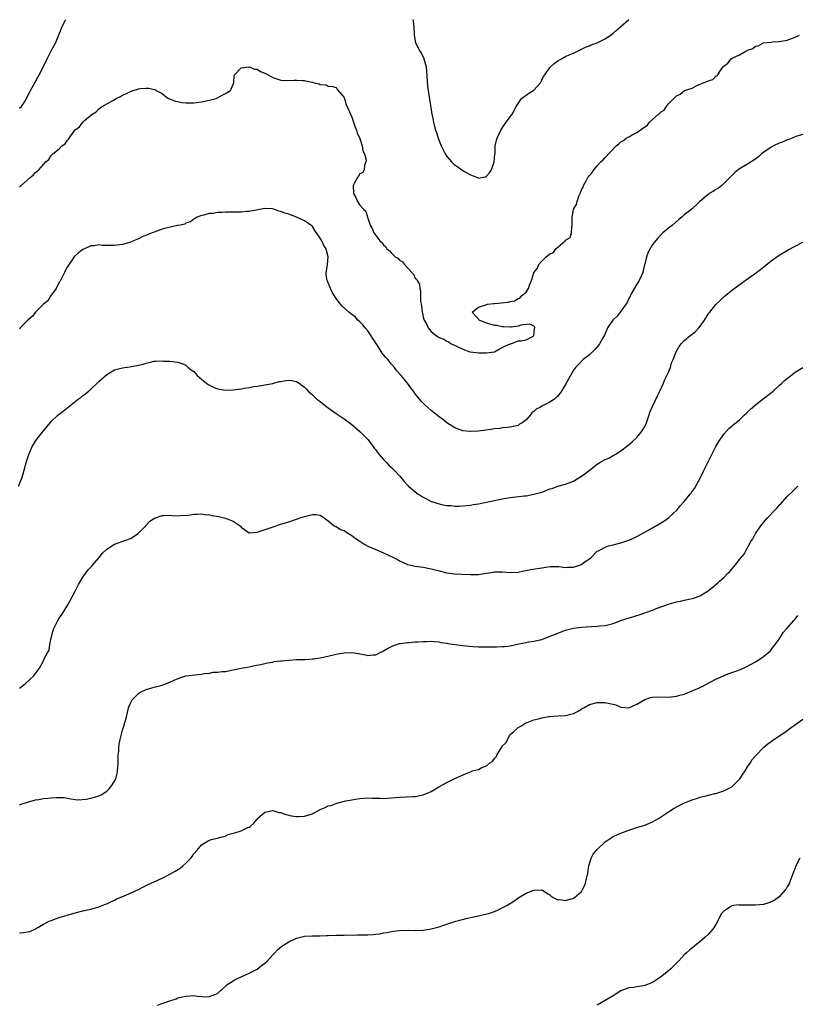
# Model space of a CAD drawing. Units: inches. Extents: x 2577000 to 2580000, y 1500000 to 1503000.
# Drawn here: x 2577241 to 2577438, y 1502608 to 1502857 of the extents above; entities that cross this region are included whole.
import ezdxf

# ---------------------------------------------------------------- set-up
doc = ezdxf.new("R2010")
doc.units = ezdxf.units.IN
doc.header["$MEASUREMENT"] = 0
doc.layers.add('LD25771500_10ft', color=112, linetype='Continuous')

msp = doc.modelspace()

# ---------------------------------------------------------------- linework, layer by layer
at = {"layer": 'LD25771500_10ft'}
for points, elevation in [([(2577241, 1502834.56), (2577241.47, 1502835), (2577242.27, 1502836.27), (2577242.7, 1502837), (2577243, 1502837.55), (2577243.46, 1502838.54), (2577243.7, 1502839), (2577244.91, 1502841.1), (2577245.6, 1502842.4), (2577245.93, 1502843), (2577247, 1502845.12), (2577247.99, 1502847), (2577249, 1502849.02), (2577250.03, 1502851), (2577250.92, 1502853.08), (2577251.51, 1502854.49), (2577251.7, 1502855), (2577252.64, 1502857)], 8420), ([(2577340.38, 1502857), (2577340.51, 1502856.51), (2577340.66, 1502855), (2577340.7, 1502853.3), (2577340.73, 1502853), (2577341.05, 1502851.05), (2577342.17, 1502849), (2577342.5, 1502848.5), (2577343.15, 1502847.15), (2577343.2, 1502847), (2577343.25, 1502846.75), (2577343.72, 1502845), (2577343.87, 1502843.87), (2577344.11, 1502840.11), (2577344.25, 1502839), (2577345.21, 1502833), (2577345.53, 1502831.53), (2577345.61, 1502831), (2577345.78, 1502830.22), (2577346.13, 1502829), (2577346.37, 1502828.37), (2577346.75, 1502827), (2577347.54, 1502825), (2577348.04, 1502824.04), (2577348.55, 1502823), (2577349, 1502822.33), (2577350.14, 1502821), (2577350.57, 1502820.57), (2577351, 1502820.21), (2577351.76, 1502819.76), (2577352.78, 1502819), (2577353.43, 1502818.57), (2577355, 1502817.69), (2577356.73, 1502817), (2577356.91, 1502816.91), (2577357, 1502816.82), (2577357.75, 1502817), (2577358.79, 1502817.21), (2577359, 1502817.37), (2577359.79, 1502818.21), (2577360.24, 1502819), (2577360.97, 1502821), (2577361.11, 1502822.89), (2577361.16, 1502823.16), (2577361.22, 1502825), (2577361.52, 1502826.48), (2577361.7, 1502827), (2577362.66, 1502829), (2577363.58, 1502830.42), (2577365, 1502832.34), (2577365.46, 1502833), (2577366.04, 1502833.96), (2577366.53, 1502835), (2577367.87, 1502837), (2577368.5, 1502837.5), (2577369, 1502837.8), (2577369.68, 1502838.32), (2577371, 1502839.07), (2577372.65, 1502841), (2577373, 1502841.61), (2577373.45, 1502842.55), (2577373.72, 1502843), (2577375, 1502844.85), (2577376.13, 1502845.87), (2577377, 1502846.56), (2577377.93, 1502847), (2577379, 1502847.59), (2577380.1, 1502848.1), (2577381, 1502848.46), (2577382.02, 1502849), (2577383, 1502849.43), (2577384.05, 1502849.95), (2577385, 1502850.29), (2577385.47, 1502850.53), (2577387, 1502851.08), (2577389, 1502852.09), (2577390.35, 1502853), (2577391, 1502853.52), (2577391.78, 1502854.22), (2577393, 1502855.22), (2577395, 1502856.97)], 8420), ([(2577241, 1502814.62), (2577241.41, 1502815), (2577243.66, 1502817), (2577244.41, 1502817.59), (2577245, 1502818.25), (2577245.4, 1502818.6), (2577245.82, 1502819), (2577247, 1502820.33), (2577247.64, 1502821), (2577248.41, 1502821.59), (2577249, 1502822.58), (2577249.2, 1502822.8), (2577249.37, 1502823), (2577251, 1502824.27), (2577251.69, 1502825), (2577252.49, 1502825.51), (2577253, 1502826.36), (2577253.32, 1502826.68), (2577253.53, 1502827), (2577254.75, 1502828.75), (2577255, 1502829.08), (2577256.15, 1502829.85), (2577256.95, 1502831), (2577257.42, 1502831.42), (2577259.33, 1502833), (2577260.37, 1502833.63), (2577261, 1502834.38), (2577261.37, 1502834.63), (2577261.83, 1502835), (2577264.53, 1502836.52), (2577265.39, 1502837), (2577266.5, 1502837.5), (2577267, 1502837.83), (2577267.82, 1502838.18), (2577269, 1502838.78), (2577269.73, 1502839), (2577271, 1502839.42), (2577271.53, 1502839.53), (2577273, 1502839.65), (2577273.64, 1502839.64), (2577275, 1502839.31), (2577275.24, 1502839.24), (2577275.53, 1502839), (2577277, 1502838.23), (2577277.69, 1502837.69), (2577278.59, 1502837), (2577278.88, 1502836.88), (2577280.36, 1502836.36), (2577281, 1502836.22), (2577282.02, 1502836.02), (2577283, 1502835.93), (2577283.9, 1502835.9), (2577285, 1502835.92), (2577287, 1502836.15), (2577289, 1502836.56), (2577290.64, 1502837), (2577291, 1502837.17), (2577292.18, 1502837.82), (2577293, 1502838.23), (2577294.3, 1502839), (2577295.17, 1502841), (2577295.2, 1502842.8), (2577295.28, 1502843), (2577297, 1502844.73), (2577299, 1502844.99), (2577300.39, 1502844.39), (2577301, 1502844.38), (2577301.84, 1502843.84), (2577303, 1502843.41), (2577303.8, 1502843), (2577305, 1502842.28), (2577306, 1502842), (2577307, 1502841.67), (2577308.42, 1502841.57), (2577310.4, 1502841.6), (2577311, 1502841.67), (2577312.46, 1502841.54), (2577313, 1502841.56), (2577314.88, 1502841.12), (2577315, 1502841.12), (2577315.44, 1502841), (2577316.71, 1502840.71), (2577317, 1502840.5), (2577318.44, 1502840.44), (2577319, 1502840.11), (2577320.04, 1502840.04), (2577321, 1502839.76), (2577321.27, 1502839.27), (2577323, 1502837.21), (2577323.52, 1502835.52), (2577324.4, 1502833.59), (2577324.65, 1502833), (2577325, 1502832.31), (2577325.29, 1502831.29), (2577325.4, 1502831), (2577325.79, 1502829.79), (2577326.13, 1502829), (2577326.34, 1502828.34), (2577327, 1502826.88), (2577327.58, 1502825), (2577327.78, 1502823.78), (2577328.18, 1502823), (2577328.56, 1502821.44), (2577328.53, 1502821), (2577328.18, 1502820.18), (2577328.1, 1502819), (2577327.73, 1502818.27), (2577327, 1502817.95), (2577326.64, 1502817.36), (2577326.39, 1502817), (2577325.68, 1502815.68), (2577325.34, 1502815), (2577325.35, 1502813), (2577325.98, 1502811.98), (2577326.39, 1502811), (2577327, 1502810), (2577327.95, 1502809), (2577328.49, 1502808.49), (2577328.92, 1502807), (2577329.64, 1502805), (2577330.12, 1502804.12), (2577330.54, 1502803), (2577332.07, 1502801), (2577332.57, 1502800.57), (2577333, 1502799.97), (2577333.54, 1502799.54), (2577333.83, 1502799), (2577334.5, 1502798.5), (2577335, 1502797.91), (2577335.96, 1502797), (2577336.6, 1502796.6), (2577337, 1502796.15), (2577337.74, 1502795.74), (2577338.25, 1502795), (2577339, 1502794.2), (2577340.59, 1502792.59), (2577341, 1502791.61), (2577341.32, 1502791.32), (2577341.46, 1502791), (2577342.04, 1502790.04), (2577342.14, 1502789), (2577342.34, 1502788.34), (2577342.3, 1502787), (2577342.34, 1502785.66), (2577342.46, 1502785), (2577342.57, 1502784.57), (2577342.73, 1502783), (2577342.79, 1502782.79), (2577343, 1502781.72), (2577343.22, 1502781), (2577343.89, 1502779.89), (2577344.25, 1502779), (2577345, 1502778.07), (2577346.38, 1502777), (2577346.78, 1502776.78), (2577347, 1502776.58), (2577348.2, 1502776.2), (2577349, 1502775.62), (2577349.48, 1502775.48), (2577350.06, 1502775), (2577350.72, 1502774.72), (2577351.79, 1502774.21), (2577353, 1502773.67), (2577354.81, 1502773), (2577355, 1502772.96), (2577357, 1502772.72), (2577358.73, 1502772.73), (2577359, 1502772.7), (2577361.05, 1502773), (2577362.3, 1502773.7), (2577363.6, 1502774.4), (2577365, 1502774.98), (2577365.14, 1502775), (2577367, 1502775.73), (2577367.78, 1502775.78), (2577369, 1502775.96), (2577370.98, 1502776.98), (2577371, 1502777), (2577371.12, 1502778.88), (2577371.21, 1502779), (2577371.22, 1502779.22), (2577371, 1502779.45), (2577369.95, 1502779.95), (2577369, 1502779.88), (2577367.66, 1502779.66), (2577367, 1502779.45), (2577365.21, 1502779.21), (2577365, 1502779.17), (2577363.27, 1502779.27), (2577363, 1502779.27), (2577361.58, 1502779.58), (2577361, 1502779.65), (2577359.97, 1502779.97), (2577359, 1502780.24), (2577357.17, 1502781), (2577357.1, 1502781.1), (2577355.36, 1502783), (2577357, 1502784.27), (2577358.86, 1502784.86), (2577359, 1502784.93), (2577359.28, 1502785), (2577360.85, 1502785.15), (2577361, 1502785.15), (2577362.68, 1502785.32), (2577364.46, 1502785.54), (2577365, 1502785.71), (2577366.11, 1502785.89), (2577367, 1502786.42), (2577367.46, 1502786.54), (2577367.79, 1502787), (2577369, 1502788.06), (2577369.63, 1502789), (2577369.85, 1502789.85), (2577370.41, 1502791), (2577370.96, 1502792.96), (2577371, 1502793.05), (2577371.91, 1502794.09), (2577372.24, 1502795), (2577373, 1502795.85), (2577374.12, 1502797), (2577375, 1502797.73), (2577375.91, 1502798.09), (2577376.54, 1502799), (2577378.9, 1502801), (2577378.95, 1502801.05), (2577379, 1502801.15), (2577380.14, 1502801.86), (2577380.51, 1502803), (2577380.57, 1502804.57), (2577380.67, 1502805), (2577380.7, 1502805.3), (2577380.63, 1502807), (2577380.97, 1502808.97), (2577381, 1502809.05), (2577381.79, 1502810.21), (2577381.91, 1502811), (2577382.35, 1502812.35), (2577382.66, 1502813), (2577383, 1502813.95), (2577383.4, 1502814.6), (2577383.55, 1502815), (2577384.16, 1502816.16), (2577384.66, 1502817), (2577384.8, 1502817.2), (2577385, 1502817.55), (2577385.7, 1502818.3), (2577386.15, 1502819), (2577387, 1502820), (2577387.94, 1502821), (2577388.52, 1502821.48), (2577389, 1502822.11), (2577391.77, 1502825), (2577392.49, 1502825.51), (2577393, 1502826.01), (2577393.6, 1502826.4), (2577394.31, 1502827), (2577395, 1502827.34), (2577395.81, 1502827.81), (2577397, 1502828.39), (2577399, 1502829.87), (2577399.71, 1502830.29), (2577400.23, 1502831), (2577402.47, 1502833), (2577402.78, 1502833.22), (2577403, 1502833.54), (2577403.91, 1502834.09), (2577404.5, 1502835), (2577405, 1502835.67), (2577407, 1502837.68), (2577407.93, 1502838.07), (2577409.04, 1502839), (2577411, 1502839.62), (2577412.38, 1502840.38), (2577413, 1502840.63), (2577413.76, 1502841), (2577414.73, 1502841.27), (2577415, 1502841.49), (2577416.22, 1502841.78), (2577417, 1502842.62), (2577417.29, 1502842.71), (2577417.44, 1502843), (2577418.28, 1502844.28), (2577418.93, 1502845.07), (2577419, 1502845.19), (2577420.04, 1502845.96), (2577420.85, 1502847), (2577421.24, 1502847.24), (2577423, 1502848.02), (2577424.54, 1502849), (2577424.87, 1502849.13), (2577425, 1502849.24), (2577426.35, 1502849.65), (2577427, 1502850.2), (2577427.67, 1502850.33), (2577428.85, 1502851), (2577429.06, 1502851.06), (2577431, 1502851.25), (2577431.31, 1502851.31), (2577433, 1502851.38), (2577433.51, 1502851.51), (2577435, 1502851.77), (2577437, 1502852.52), (2577438.14, 1502853)], 8410), ([(2577439, 1502827.91), (2577437.44, 1502827.44), (2577437, 1502827.29), (2577436.28, 1502827), (2577435.39, 1502826.61), (2577435, 1502826.51), (2577433.96, 1502826.04), (2577433, 1502825.7), (2577431.52, 1502825), (2577431, 1502824.7), (2577428.56, 1502823), (2577427.73, 1502822.27), (2577426.57, 1502821.43), (2577425.87, 1502821), (2577425, 1502820.43), (2577423, 1502819.25), (2577422.66, 1502819), (2577421.75, 1502818.25), (2577421, 1502817.57), (2577420.53, 1502817), (2577419, 1502815.47), (2577418.48, 1502815), (2577417.66, 1502814.34), (2577417, 1502813.97), (2577416.4, 1502813.6), (2577415.33, 1502813), (2577415, 1502812.76), (2577412.91, 1502811), (2577411, 1502809.11), (2577409, 1502807.55), (2577408.39, 1502807), (2577407.6, 1502806.4), (2577406.01, 1502805), (2577405, 1502804.2), (2577403.59, 1502803), (2577403.27, 1502802.73), (2577403, 1502802.46), (2577402.28, 1502801.72), (2577401, 1502800.12), (2577399.84, 1502798.16), (2577399.46, 1502797), (2577399, 1502795.15), (2577398.98, 1502795), (2577398.59, 1502793.41), (2577398.51, 1502793), (2577398.07, 1502792.07), (2577397.62, 1502791), (2577397, 1502790.05), (2577395.59, 1502787.59), (2577395.28, 1502787), (2577395.2, 1502786.8), (2577395, 1502786.48), (2577394.53, 1502785.47), (2577393, 1502783.23), (2577392.78, 1502783), (2577392.01, 1502781.99), (2577390.98, 1502781), (2577389.58, 1502779), (2577389.42, 1502778.58), (2577388.83, 1502777.17), (2577388.32, 1502776.32), (2577387.61, 1502775), (2577387, 1502774.21), (2577386.43, 1502773.57), (2577385.8, 1502773), (2577385, 1502772.23), (2577383.45, 1502771), (2577383.21, 1502770.79), (2577382.25, 1502769.75), (2577381.51, 1502769), (2577381, 1502768.29), (2577380.22, 1502767), (2577379.82, 1502766.18), (2577379.11, 1502765), (2577377.97, 1502763), (2577377, 1502761.75), (2577376.62, 1502761.38), (2577376.22, 1502761), (2577375, 1502760.22), (2577373.37, 1502759.37), (2577373, 1502759.2), (2577372.68, 1502759), (2577371.57, 1502758.43), (2577371, 1502757.87), (2577370.5, 1502757.5), (2577370.1, 1502757), (2577369, 1502755.8), (2577367.99, 1502755), (2577367.37, 1502754.64), (2577367, 1502754.36), (2577365, 1502753.89), (2577364.21, 1502753.79), (2577363, 1502753.75), (2577362.39, 1502753.61), (2577361, 1502753.47), (2577360.61, 1502753.39), (2577358.87, 1502753.13), (2577357, 1502752.93), (2577355, 1502752.81), (2577354.81, 1502752.81), (2577353, 1502752.95), (2577351, 1502753.71), (2577349, 1502755.05), (2577347.9, 1502755.9), (2577347, 1502756.53), (2577345, 1502758.09), (2577343.48, 1502759.48), (2577343, 1502759.94), (2577342.5, 1502760.5), (2577341, 1502762.36), (2577340.56, 1502763), (2577339.88, 1502763.88), (2577339.07, 1502765), (2577337.42, 1502767), (2577336.28, 1502768.28), (2577335.72, 1502769), (2577335, 1502769.83), (2577334.04, 1502771), (2577333.55, 1502771.55), (2577333, 1502772.24), (2577332.64, 1502772.64), (2577331.43, 1502774.57), (2577330.29, 1502776.29), (2577329.88, 1502777), (2577329, 1502778.25), (2577328.35, 1502779), (2577327.76, 1502779.76), (2577327, 1502780.56), (2577326.49, 1502781), (2577325.77, 1502781.77), (2577325, 1502782.42), (2577324.23, 1502783), (2577322.53, 1502784.53), (2577322.09, 1502785), (2577321, 1502786.41), (2577320.02, 1502788.02), (2577319.56, 1502789), (2577318.78, 1502790.78), (2577318.71, 1502791), (2577318.5, 1502792.5), (2577318.47, 1502793), (2577318.53, 1502793.47), (2577318.78, 1502795), (2577319.01, 1502797), (2577318.58, 1502798.58), (2577318.45, 1502799), (2577317.85, 1502799.85), (2577317.35, 1502801), (2577317, 1502801.68), (2577315.59, 1502803.59), (2577315, 1502804.68), (2577314.82, 1502804.82), (2577314.62, 1502805), (2577313, 1502806.09), (2577311, 1502807), (2577309, 1502807.74), (2577308.02, 1502808.02), (2577307, 1502808.46), (2577306.52, 1502808.52), (2577305.23, 1502809), (2577304.9, 1502809.1), (2577303, 1502809.22), (2577300.79, 1502808.79), (2577299, 1502808.41), (2577298.4, 1502808.4), (2577297, 1502808.26), (2577296.28, 1502808.28), (2577294.24, 1502808.24), (2577293, 1502808.26), (2577292.17, 1502808.17), (2577291, 1502808.16), (2577289.96, 1502807.96), (2577289, 1502807.89), (2577287.48, 1502807.48), (2577287, 1502807.41), (2577285.87, 1502807), (2577285, 1502806.48), (2577284.17, 1502805.83), (2577283, 1502805.45), (2577282.75, 1502805.25), (2577281.68, 1502805), (2577281, 1502804.88), (2577280.88, 1502804.88), (2577278.33, 1502804.33), (2577277, 1502803.93), (2577275, 1502803.23), (2577274.46, 1502803), (2577271.98, 1502802.02), (2577271, 1502801.55), (2577270.61, 1502801.39), (2577269.78, 1502801), (2577269, 1502800.67), (2577268.55, 1502800.55), (2577267, 1502800.09), (2577265, 1502799.85), (2577263.83, 1502799.83), (2577263, 1502799.87), (2577261.87, 1502799.87), (2577261, 1502799.98), (2577259.79, 1502799.79), (2577259, 1502799.73), (2577257.4, 1502799), (2577257, 1502798.8), (2577255.97, 1502798.03), (2577255, 1502797.22), (2577254.8, 1502797), (2577253, 1502794.38), (2577252.54, 1502793.46), (2577252.37, 1502793), (2577251.2, 1502790.8), (2577251, 1502790.53), (2577250.22, 1502789), (2577248.78, 1502787), (2577248.11, 1502785.89), (2577247.05, 1502785), (2577245.02, 1502783), (2577244.12, 1502781.88), (2577243.05, 1502781), (2577241.17, 1502779), (2577241.1, 1502778.9), (2577241, 1502778.8)], 8400), ([(2577240.74, 1502739), (2577241.52, 1502741), (2577241.9, 1502742.1), (2577242.73, 1502745.27), (2577243.21, 1502746.79), (2577243.29, 1502747), (2577244.2, 1502749), (2577244.49, 1502749.51), (2577245, 1502750.36), (2577245.46, 1502751), (2577247, 1502753.01), (2577247.95, 1502754.05), (2577248.7, 1502755), (2577249, 1502755.36), (2577250.73, 1502757), (2577251, 1502757.22), (2577252.02, 1502757.98), (2577253.22, 1502759), (2577255.83, 1502761), (2577256.54, 1502761.46), (2577257, 1502761.88), (2577257.68, 1502762.32), (2577259, 1502763.48), (2577260.58, 1502765), (2577261, 1502765.44), (2577263, 1502767.26), (2577265, 1502768.38), (2577267, 1502768.92), (2577268.83, 1502769.17), (2577269.28, 1502769.28), (2577271, 1502769.57), (2577272.19, 1502769.81), (2577273, 1502770.11), (2577273.77, 1502770.23), (2577275, 1502770.58), (2577275.43, 1502770.57), (2577277, 1502770.68), (2577277.36, 1502770.64), (2577279, 1502770.56), (2577281, 1502770.37), (2577282, 1502770), (2577283, 1502769.58), (2577283.59, 1502769), (2577284.38, 1502768.39), (2577285, 1502767.99), (2577285.48, 1502767.48), (2577285.91, 1502767), (2577286.46, 1502766.46), (2577287, 1502766.09), (2577288.24, 1502765), (2577288.67, 1502764.67), (2577289.98, 1502763.99), (2577291, 1502763.58), (2577293, 1502763.24), (2577295, 1502763.32), (2577297, 1502763.6), (2577297.75, 1502763.75), (2577299, 1502763.93), (2577300.18, 1502764.18), (2577301, 1502764.24), (2577302.54, 1502764.54), (2577303, 1502764.59), (2577304.98, 1502764.98), (2577306.57, 1502765.43), (2577307, 1502765.48), (2577308.28, 1502765.72), (2577309, 1502765.79), (2577309.73, 1502765.73), (2577311, 1502765.5), (2577311.62, 1502765), (2577312.45, 1502764.45), (2577313, 1502764.03), (2577313.49, 1502763.49), (2577313.89, 1502763), (2577315, 1502762.05), (2577316.16, 1502761), (2577316.62, 1502760.62), (2577319, 1502758.78), (2577321, 1502757.36), (2577323, 1502756.04), (2577325, 1502754.58), (2577327, 1502752.85), (2577327.9, 1502751.9), (2577329, 1502750.76), (2577330.34, 1502749), (2577330.61, 1502748.61), (2577331, 1502748.15), (2577331.47, 1502747.47), (2577331.87, 1502747), (2577333, 1502745.73), (2577333.74, 1502745), (2577334.34, 1502744.34), (2577335, 1502743.75), (2577335.79, 1502743), (2577337, 1502741.58), (2577337.53, 1502741), (2577338.19, 1502740.19), (2577339.15, 1502739.15), (2577339.3, 1502739), (2577341, 1502737.59), (2577341.77, 1502737), (2577342.53, 1502736.53), (2577343, 1502736.2), (2577343.81, 1502735.81), (2577345, 1502735.13), (2577345.37, 1502735), (2577347, 1502734.51), (2577347.64, 1502734.36), (2577349, 1502734.13), (2577350.08, 1502734.08), (2577351, 1502733.96), (2577352.06, 1502733.94), (2577353, 1502733.99), (2577355, 1502734.19), (2577355.66, 1502734.34), (2577357, 1502734.52), (2577363, 1502735.76), (2577365, 1502736.1), (2577368.55, 1502736.55), (2577369, 1502736.59), (2577371, 1502736.94), (2577372.64, 1502737.36), (2577373, 1502737.51), (2577374.13, 1502737.87), (2577375, 1502738.29), (2577375.57, 1502738.43), (2577377, 1502738.96), (2577379, 1502739.49), (2577381, 1502740.27), (2577382.15, 1502741), (2577383, 1502741.5), (2577383.86, 1502742.14), (2577384.94, 1502743), (2577387, 1502744.54), (2577387.67, 1502745), (2577389, 1502745.73), (2577389.91, 1502746.09), (2577391, 1502746.71), (2577391.2, 1502746.8), (2577391.49, 1502747), (2577393, 1502747.89), (2577394.74, 1502749.26), (2577395.8, 1502750.2), (2577397, 1502751.29), (2577398.36, 1502753), (2577398.58, 1502753.42), (2577399, 1502754.09), (2577399.45, 1502755), (2577399.74, 1502755.74), (2577400.14, 1502757), (2577400.31, 1502757.69), (2577400.87, 1502759), (2577402.2, 1502761.8), (2577402.86, 1502763), (2577403.72, 1502765), (2577404.06, 1502765.94), (2577404.63, 1502767), (2577405, 1502767.81), (2577405.48, 1502769), (2577405.81, 1502770.19), (2577406.15, 1502771), (2577406.94, 1502773), (2577407.67, 1502774.33), (2577408.21, 1502775), (2577409, 1502775.8), (2577410.38, 1502777), (2577411, 1502777.43), (2577411.87, 1502778.13), (2577412.66, 1502779), (2577413, 1502779.42), (2577414.15, 1502781), (2577415, 1502782.49), (2577415.22, 1502782.78), (2577415.42, 1502783), (2577417, 1502784.94), (2577418.07, 1502785.93), (2577419.17, 1502787), (2577421.62, 1502789), (2577425, 1502791.43), (2577427.24, 1502793), (2577428.25, 1502793.75), (2577431, 1502795.94), (2577432.76, 1502797.24), (2577433.99, 1502798.01), (2577435.25, 1502798.75), (2577439, 1502800.66)], 8390), ([(2577241, 1502687.9), (2577242.39, 1502689), (2577243.74, 1502690.26), (2577244.47, 1502691), (2577245, 1502691.68), (2577245.98, 1502693), (2577247.09, 1502695), (2577247.15, 1502695.15), (2577248.1, 1502697), (2577248.44, 1502697.56), (2577248.63, 1502699), (2577249.02, 1502701), (2577249.51, 1502702.49), (2577249.63, 1502703), (2577250.62, 1502705), (2577251, 1502705.61), (2577251.58, 1502706.42), (2577253.17, 1502709), (2577254.27, 1502711), (2577255, 1502712.48), (2577255.31, 1502713), (2577255.86, 1502714.14), (2577256.41, 1502715), (2577257, 1502715.99), (2577258.27, 1502717.73), (2577259, 1502718.51), (2577259.22, 1502718.78), (2577259.44, 1502719), (2577261.12, 1502721), (2577261.95, 1502722.05), (2577262.92, 1502723), (2577263, 1502723.06), (2577265, 1502724.31), (2577269, 1502725.79), (2577270.99, 1502727), (2577272.86, 1502729), (2577272.91, 1502729.09), (2577273.88, 1502730.12), (2577275.08, 1502730.92), (2577277, 1502731.57), (2577277.56, 1502731.56), (2577279, 1502731.65), (2577279.59, 1502731.59), (2577281, 1502731.54), (2577281.55, 1502731.55), (2577283.71, 1502731.71), (2577285, 1502731.94), (2577285.88, 1502731.88), (2577287, 1502731.99), (2577287.8, 1502731.8), (2577289, 1502731.74), (2577289.58, 1502731.58), (2577291.3, 1502731.3), (2577292.66, 1502731), (2577293, 1502730.91), (2577293.18, 1502730.82), (2577295, 1502730.18), (2577296.71, 1502729), (2577296.86, 1502728.86), (2577297, 1502728.67), (2577299, 1502727.23), (2577299.22, 1502727.22), (2577301, 1502727.35), (2577301.51, 1502727.51), (2577304.59, 1502728.59), (2577305.86, 1502729), (2577306.71, 1502729.29), (2577308.24, 1502729.76), (2577309, 1502729.98), (2577311, 1502730.65), (2577311.26, 1502730.74), (2577311.82, 1502731), (2577313, 1502731.36), (2577315, 1502731.84), (2577315.81, 1502731.81), (2577317, 1502731.64), (2577317.39, 1502731.39), (2577317.96, 1502731), (2577319, 1502730.22), (2577320.54, 1502729), (2577320.82, 1502728.82), (2577321, 1502728.79), (2577322.08, 1502728.08), (2577323, 1502727.77), (2577323.43, 1502727.43), (2577324.13, 1502727), (2577325, 1502726.5), (2577325.83, 1502725.83), (2577327, 1502725.09), (2577328.24, 1502724.24), (2577329, 1502723.87), (2577331.04, 1502722.96), (2577333, 1502722.16), (2577334.61, 1502721.39), (2577335, 1502721.24), (2577336.47, 1502720.47), (2577337, 1502720.13), (2577337.81, 1502719.81), (2577339, 1502719.23), (2577339.89, 1502719), (2577341, 1502718.76), (2577343, 1502718.5), (2577345, 1502718.13), (2577347, 1502717.56), (2577349, 1502717.05), (2577350.84, 1502716.84), (2577352.74, 1502716.74), (2577355, 1502716.66), (2577356.71, 1502716.71), (2577357, 1502716.71), (2577359, 1502716.99), (2577360.73, 1502717.27), (2577361, 1502717.33), (2577362.65, 1502717.35), (2577363, 1502717.38), (2577365, 1502717.2), (2577367, 1502717.26), (2577368.42, 1502717.58), (2577369, 1502717.66), (2577370.1, 1502717.9), (2577373, 1502718.38), (2577375, 1502718.68), (2577375.3, 1502718.7), (2577377, 1502718.66), (2577377.33, 1502718.67), (2577379, 1502718.42), (2577379.49, 1502718.51), (2577381, 1502718.53), (2577383, 1502719.23), (2577383.92, 1502719.92), (2577385, 1502720.67), (2577385.43, 1502721), (2577387, 1502722.53), (2577387.33, 1502722.67), (2577387.89, 1502723), (2577389, 1502723.57), (2577389.88, 1502723.88), (2577391, 1502724.16), (2577392.59, 1502724.59), (2577393, 1502724.68), (2577395, 1502725.33), (2577396.15, 1502725.85), (2577397, 1502726.24), (2577399, 1502727.34), (2577401, 1502728.5), (2577402.57, 1502729.43), (2577403, 1502729.68), (2577403.82, 1502730.18), (2577405.02, 1502730.98), (2577407.22, 1502733), (2577407.99, 1502734.01), (2577408.92, 1502735), (2577409, 1502735.15), (2577410.5, 1502737), (2577410.75, 1502737.25), (2577411, 1502737.61), (2577411.6, 1502738.4), (2577413, 1502740.99), (2577413.93, 1502743), (2577416.98, 1502749.02), (2577417.7, 1502750.3), (2577419, 1502752.17), (2577420.35, 1502753.65), (2577421, 1502754.14), (2577421.44, 1502754.56), (2577422.06, 1502755), (2577423, 1502755.79), (2577424.25, 1502757), (2577424.62, 1502757.38), (2577425, 1502757.7), (2577425.62, 1502758.38), (2577426.3, 1502759), (2577427, 1502759.6), (2577428.91, 1502761.09), (2577431.45, 1502763), (2577433, 1502764.46), (2577433.65, 1502765), (2577434.33, 1502765.67), (2577435.42, 1502766.58), (2577437, 1502767.8), (2577438.98, 1502769.02)], 8380), ([(2577241, 1502658.48), (2577241.4, 1502658.6), (2577243, 1502659.16), (2577245, 1502659.69), (2577245.81, 1502659.81), (2577247, 1502660.01), (2577248.15, 1502660.15), (2577249, 1502660.21), (2577250.34, 1502660.34), (2577251, 1502660.3), (2577252.27, 1502660.27), (2577253.95, 1502659.95), (2577255, 1502659.83), (2577255.71, 1502659.71), (2577257.85, 1502659.85), (2577259, 1502660.09), (2577260.52, 1502660.52), (2577261, 1502660.68), (2577261.58, 1502661), (2577263, 1502661.88), (2577263.57, 1502662.43), (2577264.08, 1502663), (2577265, 1502664.4), (2577265.31, 1502665), (2577265.64, 1502666.36), (2577265.76, 1502667), (2577265.88, 1502669), (2577265.9, 1502670.1), (2577265.94, 1502671), (2577266.03, 1502672.03), (2577266.08, 1502673), (2577266.18, 1502673.82), (2577266.39, 1502675), (2577267, 1502677.36), (2577267.38, 1502678.62), (2577267.54, 1502679), (2577267.76, 1502679.76), (2577268.07, 1502681), (2577268.23, 1502681.77), (2577268.55, 1502683), (2577269, 1502684.15), (2577269.47, 1502685), (2577271, 1502686.57), (2577271.24, 1502686.76), (2577271.73, 1502687), (2577273, 1502687.6), (2577273.83, 1502687.83), (2577275, 1502688.2), (2577277, 1502688.72), (2577277.89, 1502689), (2577279, 1502689.42), (2577280.07, 1502689.93), (2577281.46, 1502690.54), (2577283, 1502691.05), (2577285.34, 1502691.34), (2577287, 1502691.45), (2577287.61, 1502691.61), (2577289, 1502691.69), (2577289.95, 1502691.95), (2577291, 1502691.94), (2577292.17, 1502692.17), (2577293, 1502692.18), (2577295, 1502692.56), (2577297, 1502692.99), (2577299, 1502693.34), (2577300.36, 1502693.64), (2577301.93, 1502693.93), (2577303, 1502694.21), (2577303.62, 1502694.38), (2577305, 1502694.54), (2577305.36, 1502694.64), (2577307, 1502694.82), (2577307.15, 1502694.85), (2577309, 1502695.05), (2577311, 1502695.16), (2577311.15, 1502695.15), (2577313.21, 1502695.21), (2577315, 1502695.33), (2577315.37, 1502695.37), (2577317, 1502695.62), (2577317.77, 1502695.77), (2577321, 1502696.53), (2577323, 1502696.9), (2577325, 1502696.96), (2577326.69, 1502696.69), (2577327, 1502696.61), (2577328.4, 1502696.4), (2577329, 1502696.22), (2577330.39, 1502696.39), (2577331, 1502696.38), (2577332.33, 1502697), (2577332.78, 1502697.22), (2577333, 1502697.34), (2577334.01, 1502697.99), (2577335.33, 1502698.67), (2577336.28, 1502699), (2577337, 1502699.23), (2577337.23, 1502699.23), (2577339, 1502699.51), (2577339.48, 1502699.48), (2577341, 1502699.64), (2577341.64, 1502699.64), (2577343, 1502699.77), (2577343.76, 1502699.76), (2577345, 1502699.8), (2577345.7, 1502699.7), (2577347, 1502699.62), (2577347.48, 1502699.48), (2577349, 1502699.29), (2577349.22, 1502699.22), (2577353, 1502698.73), (2577355.54, 1502698.46), (2577357, 1502698.37), (2577357.65, 1502698.35), (2577359.63, 1502698.37), (2577361, 1502698.41), (2577361.6, 1502698.4), (2577363, 1502698.43), (2577363.52, 1502698.48), (2577365, 1502698.66), (2577367.14, 1502699.14), (2577369, 1502699.5), (2577369.64, 1502699.64), (2577371, 1502699.8), (2577372.11, 1502700.11), (2577373, 1502700.24), (2577374.87, 1502701), (2577376.42, 1502701.58), (2577377, 1502701.85), (2577379, 1502702.57), (2577380.67, 1502703), (2577381, 1502703.07), (2577383, 1502703.35), (2577385.55, 1502703.55), (2577387, 1502703.57), (2577387.66, 1502703.66), (2577389, 1502703.74), (2577390.04, 1502704.04), (2577391, 1502704.28), (2577392.96, 1502705.04), (2577394.47, 1502705.53), (2577396.02, 1502705.98), (2577397, 1502706.29), (2577397.56, 1502706.44), (2577401, 1502707.69), (2577402.17, 1502708.17), (2577405.29, 1502709.29), (2577407, 1502709.75), (2577408.06, 1502709.94), (2577409, 1502710.17), (2577411, 1502710.59), (2577411.32, 1502710.68), (2577413, 1502711.29), (2577413.81, 1502711.81), (2577415, 1502712.53), (2577416.39, 1502713.61), (2577417, 1502714.16), (2577417.47, 1502714.53), (2577417.94, 1502715), (2577419, 1502715.94), (2577420.05, 1502717), (2577420.54, 1502717.46), (2577421, 1502718.04), (2577421.88, 1502719), (2577423, 1502720.43), (2577424.15, 1502721.85), (2577424.71, 1502723), (2577425.83, 1502725), (2577426.29, 1502725.71), (2577426.98, 1502727), (2577428.34, 1502729), (2577429, 1502729.83), (2577430.01, 1502731), (2577431.96, 1502733), (2577432.48, 1502733.52), (2577433, 1502734.16), (2577433.43, 1502734.57), (2577435, 1502736.36), (2577436.32, 1502737.68), (2577437.74, 1502739)], 8370), ([(2577241, 1502626.11), (2577241.87, 1502626.13), (2577243, 1502626.36), (2577243.56, 1502626.44), (2577245, 1502627.08), (2577247, 1502628.25), (2577248.48, 1502629), (2577249, 1502629.22), (2577251, 1502629.95), (2577251.82, 1502630.18), (2577253, 1502630.58), (2577255, 1502631.15), (2577257, 1502631.63), (2577259, 1502632.07), (2577261, 1502632.63), (2577262.68, 1502633.32), (2577263, 1502633.43), (2577264.04, 1502633.96), (2577265, 1502634.35), (2577265.43, 1502634.57), (2577269, 1502636.12), (2577271, 1502637.08), (2577272.27, 1502637.73), (2577273, 1502638.06), (2577273.62, 1502638.38), (2577275, 1502639), (2577277, 1502639.94), (2577279, 1502640.91), (2577280.34, 1502641.66), (2577281.58, 1502642.42), (2577282.27, 1502643), (2577283, 1502643.66), (2577284.26, 1502645), (2577284.6, 1502645.4), (2577285, 1502646.02), (2577285.9, 1502647), (2577287, 1502648.31), (2577288.68, 1502649.32), (2577289, 1502649.54), (2577289.73, 1502649.73), (2577291, 1502650.01), (2577291.73, 1502650.27), (2577293, 1502650.56), (2577293.25, 1502650.75), (2577293.98, 1502651), (2577295, 1502651.3), (2577295.39, 1502651.39), (2577297, 1502651.9), (2577298.68, 1502652.68), (2577299, 1502652.8), (2577299.26, 1502653), (2577300.2, 1502653.8), (2577301, 1502654.85), (2577301.15, 1502655), (2577303, 1502656.62), (2577305, 1502656.98), (2577306.54, 1502656.54), (2577307, 1502656.47), (2577308.06, 1502656.06), (2577309, 1502655.87), (2577309.67, 1502655.67), (2577311, 1502655.52), (2577311.5, 1502655.5), (2577313, 1502655.59), (2577315, 1502656.2), (2577317, 1502657.23), (2577318.24, 1502657.76), (2577319, 1502658.16), (2577319.7, 1502658.3), (2577321, 1502658.82), (2577321.17, 1502658.83), (2577323.43, 1502659.43), (2577325, 1502659.73), (2577325.87, 1502659.87), (2577327, 1502660.08), (2577328.1, 1502660.1), (2577329, 1502660.21), (2577330.13, 1502660.13), (2577331, 1502660.13), (2577332.09, 1502660.09), (2577333, 1502660.08), (2577335, 1502660.21), (2577337, 1502660.4), (2577340.52, 1502660.52), (2577341, 1502660.51), (2577343, 1502660.94), (2577345, 1502661.84), (2577346.97, 1502663), (2577349, 1502664.13), (2577350.82, 1502665), (2577351, 1502665.1), (2577353.7, 1502666.3), (2577355, 1502666.78), (2577355.49, 1502667), (2577357, 1502667.4), (2577357.85, 1502667.85), (2577359, 1502668.34), (2577359.78, 1502669), (2577360.56, 1502669.44), (2577361, 1502670.17), (2577361.46, 1502670.54), (2577361.6, 1502671), (2577362.55, 1502672.55), (2577362.93, 1502673.07), (2577363, 1502673.24), (2577363.86, 1502674.14), (2577365, 1502676.24), (2577365.94, 1502677), (2577367, 1502677.99), (2577367.65, 1502678.35), (2577368.67, 1502679), (2577369, 1502679.19), (2577369.28, 1502679.28), (2577371, 1502679.94), (2577372.19, 1502680.19), (2577373, 1502680.41), (2577374.75, 1502680.75), (2577375, 1502680.81), (2577377, 1502680.95), (2577379, 1502681.02), (2577381, 1502681.53), (2577381.99, 1502682.01), (2577383, 1502682.66), (2577383.23, 1502682.77), (2577383.57, 1502683), (2577385, 1502683.84), (2577387, 1502684.34), (2577388.31, 1502684.31), (2577389, 1502684.28), (2577390.1, 1502684.1), (2577391, 1502683.85), (2577391.69, 1502683.69), (2577393, 1502683.17), (2577395, 1502682.97), (2577397, 1502683.89), (2577399, 1502685.1), (2577400.44, 1502685.56), (2577401, 1502685.68), (2577402.29, 1502685.71), (2577405, 1502685.68), (2577407, 1502685.89), (2577407.86, 1502686.14), (2577409, 1502686.44), (2577409.39, 1502686.61), (2577411, 1502687.23), (2577411.4, 1502687.4), (2577413, 1502688.12), (2577414.8, 1502689), (2577417, 1502690.19), (2577417.54, 1502690.46), (2577418.72, 1502691), (2577419, 1502691.12), (2577421, 1502691.86), (2577422.32, 1502692.32), (2577423, 1502692.58), (2577423.95, 1502693), (2577425, 1502693.52), (2577427, 1502694.63), (2577427.69, 1502695), (2577429, 1502695.9), (2577430.38, 1502697), (2577430.67, 1502697.33), (2577431, 1502697.63), (2577431.53, 1502698.47), (2577432.01, 1502699), (2577433, 1502700.35), (2577433.43, 1502701), (2577434.01, 1502701.99), (2577434.96, 1502703), (2577436.68, 1502705), (2577436.82, 1502705.18), (2577437, 1502705.37), (2577437.7, 1502706.3)], 8360), ([(2577275.84, 1502607.84), (2577277, 1502608.23), (2577278.92, 1502608.92), (2577280.56, 1502609.44), (2577281, 1502609.63), (2577282.12, 1502609.88), (2577283, 1502610.11), (2577285, 1502610.21), (2577285.91, 1502610.09), (2577287, 1502610.03), (2577288.05, 1502609.95), (2577289, 1502609.99), (2577291, 1502610.78), (2577291.27, 1502611), (2577293, 1502612.6), (2577293.46, 1502613), (2577295, 1502613.99), (2577295.62, 1502614.38), (2577297, 1502614.96), (2577299, 1502615.92), (2577301, 1502616.94), (2577302.14, 1502617.86), (2577303, 1502618.44), (2577303.63, 1502619), (2577305, 1502620.53), (2577305.48, 1502621), (2577306.21, 1502621.79), (2577307.27, 1502622.73), (2577307.66, 1502623), (2577309, 1502623.8), (2577311, 1502624.74), (2577311.97, 1502625), (2577313, 1502625.22), (2577315, 1502625.32), (2577316.66, 1502625.34), (2577317, 1502625.33), (2577318.6, 1502625.4), (2577319, 1502625.4), (2577321, 1502625.47), (2577322.51, 1502625.49), (2577323, 1502625.52), (2577326.39, 1502625.61), (2577328.39, 1502625.61), (2577329, 1502625.6), (2577330.32, 1502625.68), (2577331, 1502625.72), (2577332.13, 1502625.87), (2577333, 1502626.05), (2577333.82, 1502626.18), (2577335, 1502626.44), (2577335.5, 1502626.5), (2577337, 1502626.69), (2577339.27, 1502626.73), (2577341, 1502626.71), (2577343, 1502626.79), (2577345, 1502627.1), (2577347, 1502627.63), (2577347.93, 1502627.93), (2577349, 1502628.25), (2577351.27, 1502629), (2577352.6, 1502629.4), (2577354.18, 1502629.82), (2577355.83, 1502630.17), (2577357, 1502630.41), (2577359.11, 1502630.89), (2577359.49, 1502631), (2577361, 1502631.5), (2577361.92, 1502631.92), (2577363, 1502632.37), (2577364.16, 1502633), (2577365.89, 1502634.11), (2577367.16, 1502635), (2577369, 1502636.08), (2577371, 1502636.87), (2577373, 1502636.95), (2577374.16, 1502636.16), (2577375, 1502635.67), (2577375.33, 1502635.33), (2577375.89, 1502635), (2577377, 1502634.46), (2577377.51, 1502634.49), (2577379, 1502634.29), (2577381, 1502634.83), (2577381.12, 1502634.88), (2577381.28, 1502635), (2577383, 1502636.57), (2577383.28, 1502637), (2577383.85, 1502638.15), (2577384.14, 1502639), (2577384.47, 1502640.47), (2577384.6, 1502641), (2577384.63, 1502641.37), (2577384.86, 1502643), (2577385, 1502643.56), (2577385.48, 1502645), (2577386.01, 1502645.99), (2577387, 1502647.19), (2577389, 1502649.1), (2577391, 1502650.41), (2577391.38, 1502650.62), (2577393, 1502651.28), (2577395, 1502652.07), (2577397, 1502652.73), (2577399, 1502653.34), (2577400.18, 1502653.82), (2577401, 1502654.18), (2577401.54, 1502654.46), (2577402.46, 1502655), (2577405, 1502656.67), (2577406.44, 1502657.56), (2577407.71, 1502658.29), (2577409.08, 1502658.92), (2577411, 1502659.75), (2577412.08, 1502660.08), (2577413, 1502660.42), (2577414.82, 1502660.82), (2577415, 1502660.88), (2577415.48, 1502661), (2577416.71, 1502661.29), (2577417, 1502661.3), (2577418.24, 1502661.76), (2577419, 1502661.95), (2577419.69, 1502662.31), (2577421, 1502663.03), (2577423, 1502664.92), (2577423.07, 1502665), (2577423.82, 1502666.18), (2577424.43, 1502667), (2577425, 1502668.07), (2577425.65, 1502669), (2577426.13, 1502669.87), (2577427, 1502670.8), (2577427.09, 1502670.91), (2577429.15, 1502673), (2577430.13, 1502673.87), (2577431, 1502674.47), (2577431.29, 1502674.71), (2577434.64, 1502677), (2577435.98, 1502678.02), (2577437.44, 1502679), (2577439, 1502680.08)], 8350), ([(2577438.17, 1502645), (2577437.14, 1502642.86), (2577437, 1502642.54), (2577436.47, 1502641), (2577435.71, 1502639), (2577435.49, 1502638.51), (2577435, 1502637.72), (2577434.75, 1502637.25), (2577434.58, 1502637), (2577433, 1502635.22), (2577431.76, 1502634.24), (2577430.36, 1502633.64), (2577429, 1502633.27), (2577427, 1502633.04), (2577425, 1502633.04), (2577424.95, 1502633.05), (2577423, 1502633.11), (2577422.86, 1502633.14), (2577421.54, 1502633), (2577421, 1502632.91), (2577420.69, 1502632.69), (2577419, 1502631.59), (2577418.44, 1502631), (2577417, 1502628.21), (2577416.2, 1502627), (2577415.65, 1502626.35), (2577415, 1502625.64), (2577414.31, 1502625), (2577413, 1502623.9), (2577410.29, 1502621.71), (2577409.56, 1502621), (2577409, 1502620.49), (2577407.6, 1502619), (2577407, 1502618.44), (2577405.59, 1502617), (2577405, 1502616.48), (2577403, 1502614.86), (2577401, 1502613.57), (2577399.7, 1502613), (2577399, 1502612.76), (2577398.69, 1502612.69), (2577397, 1502612.43), (2577396.29, 1502612.29), (2577395, 1502612.16), (2577393, 1502611.43), (2577391.53, 1502610.47), (2577391, 1502610.18), (2577387, 1502607.81)], 8340)]:
    msp.add_lwpolyline(points, dxfattribs=dict(at, elevation=elevation))

doc.saveas('drawing.dxf')
